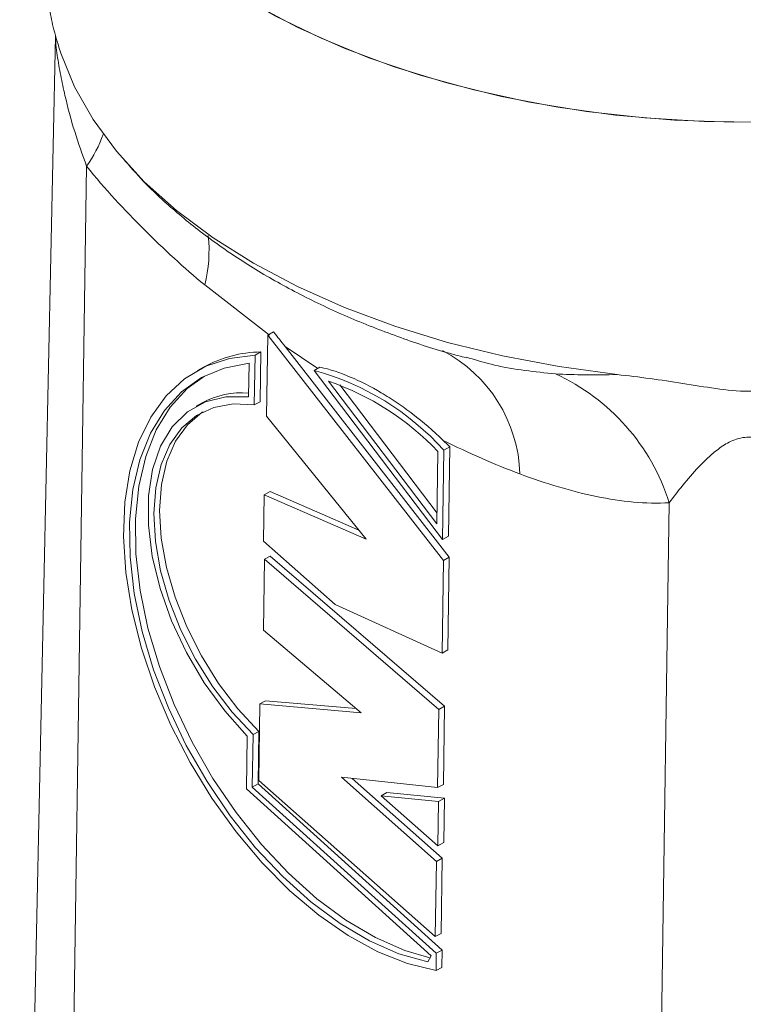
# Model space of a CAD drawing. Units: millimetres. Extents: x 0 to 420, y 0 to 297.
# Drawn here: x 330 to 352, y 197 to 227 of the extents above; entities that cross this region are included whole.
import ezdxf

# ---------------------------------------------------------------- set-up
doc = ezdxf.new("R2010")
doc.units = ezdxf.units.MM
doc.linetypes.add('SLD-Durchgehend', pattern=[0])

msp = doc.modelspace()

# ---------------------------------------------------------------- linework, layer by layer
at = {"color": 7, "linetype": 'SLD-Durchgehend', "lineweight": 15}
for p, q in [((331.21876, 226.74959), (330.13193, 175.91207)), ((337.66237, 217.68443), (337.8362, 217.78128)), ((337.66237, 217.68443), (337.62555, 215.2269)), ((342.99027, 210.84625), (337.66237, 217.68443)), ((337.27348, 217.07422), (337.45023, 217.17269)), ((337.42761, 215.66324), (337.45023, 217.17269)), ((343.16702, 210.94472), (338.18879, 217.33412)), ((337.25086, 215.56477), (337.27348, 217.07422)), ((343.69095, 217.00867), (343.7691, 216.98715)), ((335.70719, 216.70986), (335.53044, 216.61139)), ((337.07622, 215.80901), (337.0915, 216.82878)), ((339.0668, 216.61361), (339.24298, 216.71177)), ((339.0668, 216.61361), (342.96183, 211.48237)), ((339.50401, 216.28502), (342.79061, 211.95531)), ((339.84288, 216.16991), (342.79548, 212.28021)), ((337.25086, 215.56477), (337.42761, 215.66324)), ((335.66528, 215.62691), (335.48853, 215.52844)), ((337.62555, 215.2269), (340.64552, 211.49162)), ((342.79061, 211.95531), (342.82352, 214.1513)), ((342.96183, 211.48237), (343.00245, 214.19312)), ((343.00245, 214.19312), (343.1792, 214.29159)), ((343.13858, 211.58084), (343.1792, 214.29159)), ((337.55173, 212.83499), (337.53069, 211.43069)), ((337.55173, 212.83499), (337.72848, 212.93346)), ((340.64552, 211.49162), (337.55173, 212.83499)), ((340.42721, 211.76163), (337.72848, 212.93346)), ((342.96183, 211.48237), (343.13858, 211.58084)), ((337.53069, 211.43069), (339.70446, 209.51183)), ((337.56044, 210.88234), (337.52822, 208.732)), ((337.56044, 210.88234), (337.73719, 210.98081)), ((342.84659, 206.32573), (337.56044, 210.88234)), ((343.02334, 206.4242), (337.73719, 210.98081)), ((342.99027, 210.84625), (343.16702, 210.94472)), ((343.12494, 208.13612), (343.16702, 210.94472)), ((342.94819, 208.03764), (342.99027, 210.84625)), ((339.70446, 209.51183), (342.94819, 208.03764)), ((337.52822, 208.732), (340.49065, 206.22507)), ((342.94819, 208.03764), (343.12494, 208.13612)), ((337.41873, 206.49347), (337.38387, 204.16759)), ((337.41873, 206.49347), (337.59548, 206.59194)), ((340.49065, 206.22507), (337.41873, 206.49347)), ((340.34054, 206.3521), (337.59548, 206.59194)), ((342.84659, 206.32573), (343.02334, 206.4242)), ((342.98782, 204.05444), (343.02334, 206.4242)), ((342.81107, 203.95597), (342.84659, 206.32573)), ((337.0119, 203.91427), (337.03594, 205.51853)), ((337.19103, 203.96907), (337.21491, 205.56267)), ((337.21491, 205.56267), (337.39166, 205.66115)), ((337.36778, 204.06755), (337.39166, 205.66115)), ((337.19103, 203.96907), (337.36778, 204.06755)), ((342.95051, 199.02988), (337.36778, 204.06755)), ((337.38387, 204.16759), (342.74334, 199.43587)), ((339.89172, 204.26909), (342.81107, 203.95597)), ((342.77754, 201.71786), (339.89172, 204.26909)), ((342.95429, 201.81633), (340.21964, 204.23392)), ((342.81107, 203.95597), (342.98782, 204.05444)), ((342.61621, 198.85713), (337.0119, 203.91427)), ((342.77376, 198.9314), (337.19103, 203.96907)), ((341.09846, 203.70525), (341.27521, 203.80372)), ((342.84281, 203.53927), (341.09846, 203.70525)), ((341.09846, 203.70525), (342.82259, 202.19006)), ((343.01955, 203.63775), (341.27521, 203.80372)), ((342.82259, 202.19006), (342.84281, 203.53927)), ((342.84281, 203.53927), (343.01955, 203.63775)), ((342.99934, 202.28853), (343.01955, 203.63775)), ((342.82259, 202.19006), (342.99934, 202.28853)), ((342.74334, 199.43587), (342.77754, 201.71786)), ((342.77754, 201.71786), (342.95429, 201.81633)), ((342.92009, 199.53434), (342.95429, 201.81633)), ((342.74334, 199.43587), (342.92009, 199.53434)), ((342.76587, 198.40479), (342.77376, 198.9314)), ((342.77376, 198.9314), (342.95051, 199.02988)), ((342.94261, 198.50326), (342.95051, 199.02988)), ((342.51167, 198.66972), (342.61621, 198.85713)), ((342.76587, 198.40479), (342.94261, 198.50326))]:
    msp.add_line(p, q, dxfattribs=at)
at = {"color": 8, "linetype": 'SLD-Durchgehend', "lineweight": 0}
for p, q in [((332.16263, 222.80326), (331.42988, 173.90409)), ((337.71356, 217.6784), (335.74505, 219.2032)), ((339.17407, 216.67338), (338.18879, 217.33412)), ((349.8403, 212.59816), (349.10755, 163.69899))]:
    msp.add_line(p, q, dxfattribs=at)
at = {"color": 7, "linetype": 'SLD-Durchgehend', "lineweight": 15, "flags": 128}
for points in [[(331.00024, 236.40142), (331.04332, 235.62075), (331.2344, 234.58533), (331.5769, 233.56299), (332.06835, 232.5611), (332.70522, 231.58688), (333.4829, 230.64735), (334.39581, 229.74928), (335.43736, 228.89914), (336.60004, 228.10305), (337.87549, 227.36675), (339.2545, 226.69555), (340.72715, 226.09428), (342.28283, 225.56727), (343.91031, 225.11832), (345.59789, 224.75066), (347.3334, 224.46695), (349.10434, 224.26923), (350.89794, 224.15892), (352.70128, 224.13682), (354.50138, 224.20309), (356.28525, 224.35724), (358.04006, 224.59817), (359.75314, 224.92415), (361.41217, 225.33282), (363.00519, 225.82124), (364.52072, 226.38589), (365.94784, 227.0227), (367.27626, 227.72709)], [(337.22423, 227.72709), (338.55265, 227.0227), (339.97977, 226.38589), (341.4953, 225.82124), (343.08831, 225.33282), (344.74734, 224.92415), (346.46043, 224.59817), (348.21523, 224.35724), (349.99911, 224.20309), (351.7992, 224.13682), (353.60255, 224.15892), (355.39615, 224.26923), (357.16709, 224.46695), (358.9026, 224.75066), (360.59017, 225.11832), (362.21766, 225.56727), (363.77334, 226.09428), (365.24599, 226.69555), (366.625, 227.36675), (367.90045, 228.10305), (369.06313, 228.89914), (370.10468, 229.74928), (370.83855, 230.45683)], [(348.26226, 216.48554), (346.49993, 216.72526), (344.77935, 217.05071), (343.11301, 217.45953), (341.513, 217.94876), (339.99094, 218.51485), (338.55788, 219.15367), (337.22423, 219.8606), (335.99965, 220.63051), (334.89306, 221.45779), (333.91247, 222.33646), (333.065, 223.26013), (332.35682, 224.22208), (331.79306, 225.21535), (331.37781, 226.23272)], [(337.27348, 217.07422), (336.49434, 216.97774), (335.77757, 216.73659), (335.13436, 216.35456), (334.57473, 215.83759), (334.10742, 215.19375), (333.73972, 214.43308), (333.47736, 213.56746), (333.32445, 212.61039), (333.28336, 211.5768), (333.35473, 210.48282), (333.53746, 209.3455), (333.82869, 208.18261), (334.22388, 207.01227), (334.71686, 205.85275), (335.29994, 204.72214), (335.96402, 203.63808), (336.69875, 202.61748), (337.49266, 201.67626), (338.33337, 200.82911), (339.20775, 200.08924), (340.10217, 199.4682), (341.00268, 198.97568), (341.89522, 198.61935), (342.76587, 198.40479)], [(337.0915, 216.82878), (336.33738, 216.6831), (335.65051, 216.3921), (335.04201, 215.9605), (334.52173, 215.39529), (334.09809, 214.7056), (333.77795, 213.90262), (333.56648, 212.99932), (333.46711, 212.01034), (333.48146, 210.95169), (333.60928, 209.84049), (333.84851, 208.69473), (334.19527, 207.53297), (334.64396, 206.37401), (335.18731, 205.2366), (335.81653, 204.13915), (336.52142, 203.09944), (337.29059, 202.13428), (338.11158, 201.25931), (338.9711, 200.48868), (339.85524, 199.83487), (340.74969, 199.30846), (341.63997, 198.91797), (342.51167, 198.66972)], [(335.74121, 216.44093), (335.21876, 216.05897), (334.69848, 215.49376), (334.27484, 214.80408), (333.95469, 214.00109), (333.74323, 213.09779), (333.64386, 212.10881), (333.6582, 211.05016), (333.78603, 209.93896), (334.02526, 208.79321), (334.37202, 207.63145), (334.82071, 206.47248), (335.36406, 205.33507), (335.99328, 204.23762), (336.69817, 203.19791), (337.46734, 202.23275), (338.28833, 201.35778), (339.14785, 200.58715), (340.03199, 199.93334), (340.92644, 199.40693), (341.81672, 199.01644), (342.57964, 198.79158)], [(337.03594, 205.51853), (336.35449, 206.28194), (335.73433, 207.13466), (335.19153, 208.05459), (334.74016, 209.01789), (334.39191, 209.9996), (334.1558, 210.97428), (334.03795, 211.91667), (334.04142, 212.80237), (334.16611, 213.60842), (334.40879, 214.31393), (334.76319, 214.90062), (335.2201, 215.3533), (335.7677, 215.66023), (336.3918, 215.81346), (337.07622, 215.80901)], [(337.21491, 205.56267), (336.57744, 206.24903), (335.99096, 207.0182), (335.46944, 207.85188), (335.02529, 208.73023), (334.66908, 209.63233), (334.40928, 210.53672), (334.25209, 211.42187), (334.20124, 212.26671), (334.25795, 213.05114), (334.42086, 213.75648), (334.68609, 214.36594), (335.04734, 214.86501), (335.49601, 215.24183), (336.02141, 215.48741), (336.61104, 215.59592), (337.25086, 215.56477)], [(337.39166, 205.66115), (336.75419, 206.3475), (336.16771, 207.11667), (335.64619, 207.95035), (335.20204, 208.8287), (334.84583, 209.7308), (334.58603, 210.63519), (334.42884, 211.52035), (334.37799, 212.36519), (334.4347, 213.14961), (334.59761, 213.85495), (334.86284, 214.46441), (335.22409, 214.96349), (335.67276, 215.3403), (335.69971, 215.35725)]]:
    msp.add_lwpolyline(points, dxfattribs=at)
at = {"color": 8, "linetype": 'SLD-Durchgehend', "lineweight": 0}
for centre, radius, start, end in [((328.81619, 225.16006), 4.09306, 324.844117, 340.18487), ((331.7724, 220.23653), 4.10484, 345.419776, 6.491387), ((340.95315, 213.34431), 4.35825, 1.690893, 62.522564), ((343.7128, 210.66634), 6.4248, 17.498522, 65.397921)]:
    msp.add_arc(centre, radius, start, end, dxfattribs=at)
at = {"color": 7, "linetype": 'SLD-Durchgehend', "lineweight": 15}
for centre, radius, start, end in [((337.5105, 213.43216), 3.74102, 90.923058, 118.818497), ((336.88201, 208.65132), 8.2566, 42.159469, 74.656127), ((336.79879, 208.42737), 8.31028, 43.533367, 71.002513), ((336.86872, 213.40656), 2.52552, 85.248295, 118.457848), ((334.5719, 205.88729), 12.02987, 44.316301, 45.630229)]:
    msp.add_arc(centre, radius, start, end, dxfattribs=at)
for points, knots in [([(331.00164, 228.25179), (331.00302, 228.13119), (331.00599, 227.87182), (331.0522, 227.47657), (331.15432, 226.95485), (331.30309, 226.47414), (331.37781, 226.23272)], [0, 0, 0, 0, 0.16271583, 0.34997612, 0.67354715, 1, 1, 1, 1]), ([(333.26763, 223.04079), (333.47188, 222.80557), (333.97578, 222.22529), (334.90525, 221.37675), (336.03936, 220.48274), (337.28817, 219.65601), (338.63671, 218.9007), (340.07286, 218.22173), (341.58799, 217.63093), (342.79739, 217.22195), (343.51547, 217.03895), (343.6883, 216.99491)], [0, 0, 0, 0, 0.08232131, 0.20308637, 0.32636333, 0.45161933, 0.57818524, 0.7054123, 0.83270074, 0.95973438, 1, 1, 1, 1]), ([(342.98423, 214.48675), (342.68334, 214.78105), (342.37311, 215.04655), (341.90148, 215.40709), (341.74316, 215.52094), (341.425, 215.73619), (341.26453, 215.83796), (340.78601, 216.12151), (340.47255, 216.28115), (339.85379, 216.54206), (339.5485, 216.64335), (339.24298, 216.71177)], [0, 0, 0, 0, 0.25, 0.25, 0.375, 0.375, 0.5, 0.5, 0.75, 0.75, 1, 1, 1, 1]), ([(348.26226, 216.48554), (348.59315, 216.44904), (348.92562, 216.40876), (349.58975, 216.31933), (349.92171, 216.26988), (350.58577, 216.16503), (350.91814, 216.10868), (351.5829, 216.01486), (351.91536, 215.98001), (352.58081, 215.97973), (352.9138, 216.01439), (353.57996, 216.10827), (353.91306, 216.16477), (354.578, 216.26976), (354.9102, 216.31926), (355.57444, 216.4087), (355.90644, 216.44894), (356.23823, 216.48554)], [0, 0, 0, 0, 0.125, 0.125, 0.25, 0.25, 0.375, 0.375, 0.5, 0.5, 0.625, 0.625, 0.75, 0.75, 0.875, 0.875, 1, 1, 1, 1])]:
    msp.add_open_spline(points, degree=3, knots=knots, dxfattribs=at)
at = {"color": 8, "linetype": 'SLD-Durchgehend', "lineweight": 0}
for points, knots in [([(332.16263, 222.80326), (332.0369, 223.15249), (331.78427, 223.85418), (331.53928, 224.78309), (331.37151, 225.56143), (331.28169, 226.08039), (331.23173, 226.47079), (331.21968, 226.657), (331.21689, 226.75405), (331.22046, 226.76982), (331.22126, 226.77336)], [0, 0, 0, 0, 0.26329877, 0.52902176, 0.67237124, 0.81876358, 0.89774573, 0.96266153, 0.99163421, 1, 1, 1, 1]), ([(335.74505, 219.2032), (335.1187, 219.7294), (334.50454, 220.28633), (333.30748, 221.479), (332.72447, 222.11443), (332.16263, 222.80326)], [0, 0, 0, 0, 0.5, 0.5, 1, 1, 1, 1]), ([(343.7691, 216.98715), (344.02522, 216.91158), (344.88973, 216.65653), (345.76886, 216.5693), (346.38754, 216.50791)], [0, 0, 0, 0, 0.29626503, 1, 1, 1, 1]), ([(354.61859, 212.65327), (354.48775, 212.82596), (354.34855, 213.00426), (354.04861, 213.36793), (353.88836, 213.55348), (353.62, 213.83164), (353.5256, 213.92443), (353.32463, 214.10484), (353.21806, 214.19287), (353.04103, 214.31661), (352.97911, 214.35644), (352.84633, 214.43138), (352.77508, 214.4666), (352.6247, 214.52603), (352.54373, 214.55084), (352.4177, 214.57456), (352.375, 214.58024), (352.28803, 214.58663), (352.24357, 214.58726), (352.11309, 214.58134), (352.02697, 214.56684), (351.86489, 214.52283), (351.78923, 214.49388), (351.57296, 214.39365), (351.44824, 214.31241), (351.21794, 214.14111), (351.11242, 214.05008), (350.91588, 213.86725), (350.82426, 213.77474), (350.56219, 213.49707), (350.40425, 213.31184), (350.1079, 212.94859), (349.96967, 212.77011), (349.8403, 212.59816)], [0, 0, 0, 0, 0.125, 0.125, 0.25, 0.25, 0.3125, 0.3125, 0.375, 0.375, 0.40625, 0.40625, 0.4375, 0.4375, 0.46875, 0.46875, 0.484375, 0.484375, 0.5, 0.5, 0.53125, 0.53125, 0.5625, 0.5625, 0.625, 0.625, 0.6875, 0.6875, 0.75, 0.75, 0.875, 0.875, 1, 1, 1, 1]), ([(349.8403, 212.59816), (349.12838, 212.55603), (348.38937, 212.6317), (346.8748, 212.94198), (346.09901, 213.17762), (345.3095, 213.47291)], [0, 0, 0, 0, 0.5, 0.5, 1, 1, 1, 1])]:
    msp.add_open_spline(points, degree=3, knots=knots, dxfattribs=at)
at = {"color": 7, "linetype": 'SLD-Durchgehend', "lineweight": 15}
msp.add_open_spline([(338.18879, 217.33412), (338.07223, 217.48372), (337.95466, 217.63276), (337.8362, 217.78128)], degree=3, dxfattribs=at)
at = {"color": 8, "linetype": 'SLD-Durchgehend', "lineweight": 0}
for points in [[(346.38754, 216.50791), (346.98125, 216.47244), (347.60531, 216.46979), (348.26226, 216.48554)], [(345.3095, 213.47291), (344.53698, 213.76185), (343.76167, 214.10396), (342.98423, 214.48675)]]:
    msp.add_open_spline(points, degree=3, dxfattribs=at)

doc.saveas('drawing.dxf')
